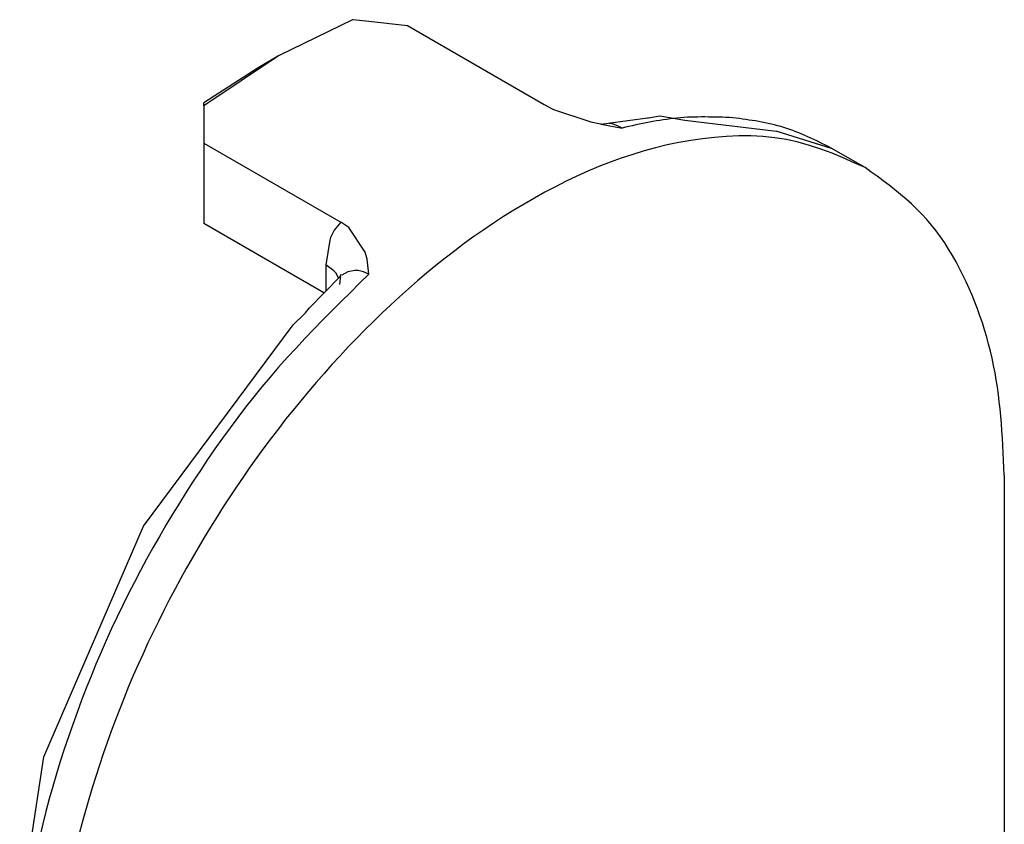
# Model space of a CAD drawing. Extents: x -825 to 135, y 13 to 521.
# Drawn here: x -313 to -293, y 201 to 218 of the extents above; entities that cross this region are included whole.
import ezdxf

# ---------------------------------------------------------------- set-up
doc = ezdxf.new("R2010")
doc.units = 0
doc.layers.get('0').update_dxf_attribs({"linetype": 'CONTINUOUS'})

# ---------------------------------------------------------------- blocks, each defined once
blk = doc.blocks.new('PX001058_TAPPO_SEMPLIC__77', base_point=(-158.898, 86.003))
at = {"color": 7, "linetype": 'CONTINUOUS'}
for p, q in [((-153.17, 109.121), (-153.948, 108.743)), ((-153.17, 109.121), (-153.007, 109.105)), ((-153.007, 109.105), (-152.604, 109.059)), ((-152.604, 109.059), (-151.177, 108.235)), ((-153.948, 108.743), (-154.726, 108.223)), ((-153.948, 108.743), (-154.16, 108.62)), ((-154.16, 108.62), (-154.726, 108.254)), ((-154.726, 108.223), (-154.726, 108.254)), ((-154.726, 108.223), (-154.726, 107.834)), ((-151.177, 108.235), (-151.095, 108.192)), ((-151.095, 108.192), (-151.082, 108.186)), ((-151.082, 108.186), (-150.69, 108.057)), ((-150.51, 108.042), (-150.1, 108.096)), ((-150.1, 108.096), (-150.09, 108.096)), ((-150.09, 108.096), (-149.974, 108.117)), ((-149.974, 108.117), (-149.71, 108.074)), ((-150.69, 108.057), (-150.591, 108.034)), ((-150.591, 108.034), (-150.585, 108.033)), ((-150.59, 108.034), (-150.591, 108.034)), ((-150.585, 108.033), (-150.365, 107.991)), ((-150.57, 108.028), (-150.584, 108.031)), ((-150.551, 108.036), (-150.57, 108.028)), ((-150.551, 108.036), (-150.51, 108.042)), ((-149.71, 108.074), (-149.396, 108.035)), ((-149.396, 108.035), (-148.755, 107.959)), ((-148.755, 107.959), (-148.751, 107.958)), ((-148.751, 107.958), (-148.185, 107.783)), ((-154.726, 107.834), (-153.298, 107.01)), ((-154.726, 107.834), (-154.726, 106.995)), ((-147.832, 107.579), (-148.185, 107.783)), ((-153.476, 106.273), (-154.726, 106.995)), ((-153.216, 106.953), (-153.298, 107.01)), ((-153.044, 106.697), (-153.216, 106.953)), ((-153.024, 106.625), (-153.044, 106.697)), ((-153.005, 106.467), (-153.024, 106.625)), ((-153.298, 106.463), (-153.311, 106.437)), ((-153.307, 106.362), (-153.299, 106.457)), ((-153.299, 106.457), (-153.298, 106.463)), ((-153.623, 106.118), (-153.311, 106.437)), ((-153.794, 105.94), (-153.676, 106.053)), ((-153.676, 106.053), (-153.667, 106.064)), ((-153.667, 106.064), (-153.623, 106.118)), ((-155.356, 103.84), (-153.794, 105.94)), ((-146.382, 104.374), (-146.382, 91.719)), ((-156.393, 101.437), (-155.356, 103.84)), ((-156.646, 99.784), (-156.393, 101.437))]:
    blk.add_line(p, q, dxfattribs=at)
at = {"color": 1, "linetype": 'CONTINUOUS'}
for p, q in [((-150.481, 108.037), (-150.5, 108.039)), ((-150.469, 108.034), (-150.481, 108.037)), ((-150.419, 108.018), (-150.469, 108.034)), ((-150.365, 107.991), (-150.419, 108.018)), ((-153.298, 107.01), (-153.366, 106.927)), ((-153.404, 106.85), (-153.414, 106.823)), ((-153.366, 106.927), (-153.404, 106.85)), ((-153.414, 106.823), (-153.453, 106.566)), ((-153.453, 106.566), (-153.453, 106.413)), ((-153.369, 106.502), (-153.453, 106.566)), ((-153.348, 106.477), (-153.369, 106.502)), ((-153.321, 106.428), (-153.348, 106.477)), ((-153.224, 106.494), (-153.288, 106.459)), ((-153.153, 106.507), (-153.224, 106.494)), ((-153.131, 106.507), (-153.153, 106.507)), ((-153.116, 106.506), (-153.131, 106.507)), ((-153.061, 106.493), (-153.116, 106.506)), ((-153.005, 106.467), (-153.061, 106.493)), ((-153.453, 106.413), (-153.453, 106.296))]:
    blk.add_line(p, q, dxfattribs=at)
for points in [[(-149.21, 108.099), (-149.247, 108.101), (-149.283, 108.102), (-149.32, 108.103), (-149.356, 108.104), (-149.393, 108.105), (-149.429, 108.106), (-149.466, 108.106), (-149.502, 108.107), (-149.539, 108.107), (-149.575, 108.106), (-149.611, 108.105), (-149.648, 108.104), (-149.684, 108.103), (-149.72, 108.101), (-149.756, 108.098), (-149.792, 108.095), (-149.828, 108.091), (-149.864, 108.087), (-149.9, 108.082), (-149.936, 108.077), (-149.972, 108.071), (-150.008, 108.065), (-150.044, 108.059), (-150.08, 108.052), (-150.115, 108.045), (-150.151, 108.038), (-150.187, 108.03), (-150.223, 108.023), (-150.258, 108.015), (-150.294, 108.007), (-150.33, 107.999), (-150.365, 107.991)], [(-153.005, 106.467), (-153.102, 106.373), (-153.198, 106.278), (-153.294, 106.183), (-153.39, 106.087), (-153.485, 105.991), (-153.579, 105.894), (-153.673, 105.797), (-153.765, 105.698), (-153.856, 105.599), (-153.946, 105.498), (-154.034, 105.396), (-154.121, 105.293), (-154.206, 105.188), (-154.29, 105.082), (-154.372, 104.975), (-154.453, 104.866), (-154.532, 104.757), (-154.61, 104.646), (-154.687, 104.535), (-154.762, 104.423), (-154.836, 104.31), (-154.909, 104.196), (-154.981, 104.081), (-155.052, 103.966), (-155.121, 103.85), (-155.189, 103.733), (-155.256, 103.616), (-155.322, 103.498), (-155.386, 103.379), (-155.449, 103.259), (-155.511, 103.139), (-155.571, 103.018), (-155.629, 102.897), (-155.687, 102.774), (-155.743, 102.651), (-155.797, 102.528), (-155.85, 102.403), (-155.902, 102.279), (-155.952, 102.153), (-156, 102.027), (-156.048, 101.9), (-156.093, 101.773), (-156.138, 101.645), (-156.181, 101.517), (-156.222, 101.388), (-156.262, 101.259), (-156.301, 101.129), (-156.337, 100.999), (-156.372, 100.868), (-156.404, 100.737), (-156.435, 100.605)]]:
    blk.add_lwpolyline(points, dxfattribs=at)
at = {"color": 7, "linetype": 'CONTINUOUS'}
for points in [[(-148.185, 107.783), (-148.216, 107.798), (-148.246, 107.813), (-148.276, 107.828), (-148.307, 107.843), (-148.337, 107.858), (-148.368, 107.873), (-148.399, 107.887), (-148.429, 107.901), (-148.46, 107.915), (-148.491, 107.928), (-148.522, 107.941), (-148.554, 107.953), (-148.585, 107.965), (-148.617, 107.976), (-148.648, 107.987), (-148.68, 107.997), (-148.712, 108.007), (-148.745, 108.016), (-148.777, 108.024), (-148.81, 108.032), (-148.843, 108.039), (-148.876, 108.046), (-148.909, 108.053), (-148.942, 108.059), (-148.975, 108.065), (-149.009, 108.07), (-149.042, 108.075), (-149.076, 108.08), (-149.109, 108.085), (-149.143, 108.09), (-149.177, 108.095), (-149.21, 108.099)], [(-147.832, 107.579), (-147.946, 107.63), (-148.062, 107.68), (-148.177, 107.728), (-148.294, 107.772), (-148.412, 107.811), (-148.531, 107.845), (-148.652, 107.871), (-148.775, 107.89), (-148.899, 107.903), (-149.024, 107.909), (-149.15, 107.909), (-149.276, 107.904), (-149.401, 107.894), (-149.526, 107.88), (-149.65, 107.862), (-149.773, 107.84), (-149.895, 107.815), (-150.016, 107.785), (-150.136, 107.753), (-150.255, 107.716), (-150.374, 107.677), (-150.491, 107.635), (-150.607, 107.589), (-150.722, 107.541), (-150.836, 107.49), (-150.949, 107.436), (-151.06, 107.38), (-151.171, 107.322), (-151.28, 107.262), (-151.388, 107.199), (-151.495, 107.135), (-151.601, 107.068), (-151.705, 107), (-151.808, 106.93), (-151.91, 106.859), (-152.011, 106.786), (-152.111, 106.711), (-152.21, 106.634), (-152.307, 106.557), (-152.404, 106.478), (-152.499, 106.397), (-152.593, 106.315), (-152.686, 106.232), (-152.778, 106.148), (-152.869, 106.062), (-152.958, 105.976), (-153.047, 105.888), (-153.134, 105.799), (-153.221, 105.709), (-153.306, 105.618), (-153.39, 105.526), (-153.473, 105.433), (-153.555, 105.339), (-153.636, 105.244), (-153.716, 105.149), (-153.795, 105.052), (-153.873, 104.955), (-153.949, 104.856), (-154.025, 104.757), (-154.099, 104.657), (-154.173, 104.556), (-154.245, 104.455), (-154.316, 104.353), (-154.387, 104.25), (-154.456, 104.146), (-154.524, 104.042), (-154.591, 103.936), (-154.657, 103.831), (-154.722, 103.724), (-154.785, 103.617), (-154.848, 103.509), (-154.909, 103.401), (-154.97, 103.292), (-155.029, 103.182), (-155.087, 103.072), (-155.144, 102.961), (-155.2, 102.849), (-155.255, 102.737), (-155.308, 102.624), (-155.36, 102.511), (-155.411, 102.398), (-155.461, 102.283), (-155.51, 102.169), (-155.557, 102.053), (-155.603, 101.937), (-155.648, 101.821), (-155.691, 101.704), (-155.733, 101.587), (-155.774, 101.469), (-155.814, 101.351), (-155.852, 101.232), (-155.89, 101.113), (-155.925, 100.994), (-155.96, 100.874), (-155.993, 100.753), (-156.025, 100.633)], [(-146.382, 104.374), (-146.385, 104.451), (-146.389, 104.528), (-146.393, 104.605), (-146.397, 104.681), (-146.401, 104.758), (-146.406, 104.834), (-146.412, 104.911), (-146.418, 104.987), (-146.426, 105.063), (-146.434, 105.139), (-146.443, 105.215), (-146.454, 105.291), (-146.465, 105.366), (-146.478, 105.441), (-146.493, 105.516), (-146.509, 105.591), (-146.526, 105.665), (-146.545, 105.74), (-146.565, 105.813), (-146.587, 105.887), (-146.61, 105.96), (-146.635, 106.033), (-146.661, 106.105), (-146.688, 106.177), (-146.717, 106.248), (-146.748, 106.319), (-146.779, 106.389), (-146.813, 106.459), (-146.847, 106.528), (-146.884, 106.596), (-146.922, 106.664), (-146.962, 106.729), (-147.003, 106.794), (-147.046, 106.857), (-147.092, 106.919), (-147.139, 106.979), (-147.188, 107.037), (-147.24, 107.093), (-147.293, 107.147), (-147.348, 107.2), (-147.405, 107.251), (-147.463, 107.3), (-147.523, 107.348), (-147.583, 107.396), (-147.645, 107.442), (-147.707, 107.488), (-147.769, 107.533), (-147.832, 107.579)]]:
    blk.add_lwpolyline(points, dxfattribs=at)
blk = doc.blocks.new('PD00300A01900_TAPPO_CO__78', base_point=(-158.898, 86.003))
blk.add_blockref('PX001058_TAPPO_SEMPLIC__77', (-158.898, 86.003))
blk = doc.blocks.new('00S0001A00300_CERNIERA_114', base_point=(-211.886, 45.454))
blk.add_blockref('PD00300A01900_TAPPO_CO__78', (-158.898, 86.003))
blk = doc.blocks.new('PCA09A093_GR_CERN_S000_115', base_point=(-211.886, 45.454))
blk.add_blockref('00S0001A00300_CERNIERA_114', (-211.886, 45.454))
blk = doc.blocks.new('TKKZ0TEC05600_TECNICO__116', base_point=(-211.886, 45.454))
blk.add_blockref('PCA09A093_GR_CERN_S000_115', (-211.886, 45.454))
blk = doc.blocks.new('GEN5', base_point=(-106.137, -225.187))
blk.add_blockref('TKKZ0TEC05600_TECNICO__116', (-211.886, 45.454))

msp = doc.modelspace()

# ---------------------------------------------------------------- block references
at = {"xscale": 2, "yscale": 2, "zscale": 2}
msp.add_blockref('GEN5', (-212.275, -450.374), dxfattribs=at)

doc.saveas('drawing.dxf')
